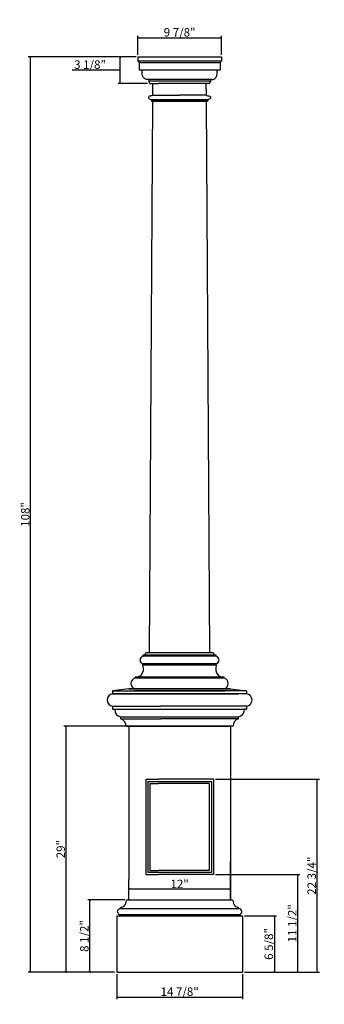
# Model space of a CAD drawing. Units: inches. Extents: x 127 to 163, y 6 to 122.
import ezdxf

# ---------------------------------------------------------------- set-up
doc = ezdxf.new("R2010")
doc.units = ezdxf.units.IN
doc.header["$MEASUREMENT"] = 0
doc.styles.get("Standard").update_dxf_attribs({"font": 'stylu.ttf', "height": 1})
doc.dimstyles.get("Standard").update_dxf_attribs({"dimtxt": 1, "dimasz": 0.25, "dimexe": 0.25, "dimexo": 0.25, "dimgap": 0.09, "dimtad": 1, "dimtoh": 1, "dimdec": 4, "dimzin": 0, "dimdsep": 46, "dimlunit": 5, "dimtxsty": 'Standard', "dimblk": 'ARCHTICK', "dimcen": 0.09, "dimclrd": 3, "dimclre": 3, "dimclrt": 256, "dimadec": 0, "dimazin": 0, "dimtfac": 1, "dimtdec": 4, "dimtofl": 0, "dimtmove": 1, "dimatfit": 2, "dimldrblk": 'ARCHTICK', "dimfxl": 1, "dimfrac": 2, "dimtolj": 1, "dimtzin": 0, "dimarcsym": 0})

# ---------------------------------------------------------------- blocks, each defined once
blk = doc.blocks.new('_ARCHTICK')
at = {"color": 0, "linetype": 'ByBlock', "const_width": 0.15}
blk.add_lwpolyline([(-0.5, -0.5), (0.5, 0.5)], dxfattribs=at)
blk = doc.blocks.new('*D18')
at = {"color": 3, "lineweight": -2, "transparency": 16777216}
for p, q in [((140.82, 117.94), (128.06, 117.94)), ((128.31, 9.97), (128.31, 117.94)), ((138.27, 9.97), (128.06, 9.97))]:
    blk.add_line(p, q, dxfattribs=at)
at = {"layer": 'Defpoints', "color": 0, "transparency": 16777216}
for p in [(128.31, 117.94), (141.07, 117.94), (138.52, 9.97)]:
    blk.add_point(p, dxfattribs=at)
at = {"color": 3, "lineweight": -2, "transparency": 16777216, "xscale": 0.25, "yscale": 0.25, "zscale": 0.25}
for p, rotation in [((128.31, 117.94), 90), ((128.31, 9.97), 270)]:
    blk.add_blockref('_ARCHTICK', p, dxfattribs=dict(at, rotation=rotation))
at = {"transparency": 16777216, "insert": (127.7, 63.96), "char_height": 1, "attachment_point": 5, "rotation": 90}
blk.add_mtext('\\A1;108"', dxfattribs=at)
blk = doc.blocks.new('*D27')
at = {"color": 3, "lineweight": -2, "transparency": 16777216}
for p, q in [((141.01, 118.19), (141.01, 120.44)), ((141.01, 120.19), (150.88, 120.19)), ((150.88, 118.19), (150.88, 120.44))]:
    blk.add_line(p, q, dxfattribs=at)
at = {"layer": 'Defpoints', "color": 0, "transparency": 16777216}
for p in [(150.88, 120.19), (141.01, 117.94), (150.88, 117.94)]:
    blk.add_point(p, dxfattribs=at)
at = {"color": 3, "lineweight": -2, "transparency": 16777216, "xscale": 0.25, "yscale": 0.25, "zscale": 0.25, "rotation": 180}
blk.add_blockref('_ARCHTICK', (141.01, 120.19), dxfattribs=at)
at = {"color": 3, "lineweight": -2, "transparency": 16777216, "xscale": 0.25, "yscale": 0.25, "zscale": 0.25}
blk.add_blockref('_ARCHTICK', (150.88, 120.19), dxfattribs=at)
at = {"transparency": 16777216, "insert": (145.95, 120.85), "char_height": 1, "attachment_point": 5}
blk.add_mtext('\\A1;9 7/8"', dxfattribs=at)
blk = doc.blocks.new('*D19')
at = {"color": 3, "lineweight": -2, "transparency": 16777216}
for p, q in [((140.76, 117.94), (138.67, 117.94)), ((138.92, 114.82), (138.92, 117.94)), ((137.49, 116.38), (133.24, 116.38)), ((138.92, 116.38), (137.49, 116.38)), ((142.16, 114.82), (138.67, 114.82))]:
    blk.add_line(p, q, dxfattribs=at)
at = {"layer": 'Defpoints', "color": 0, "transparency": 16777216}
for p in [(138.92, 117.94), (141.01, 117.94), (142.41, 114.82)]:
    blk.add_point(p, dxfattribs=at)
at = {"color": 3, "lineweight": -2, "transparency": 16777216, "xscale": 0.25, "yscale": 0.25, "zscale": 0.25}
for p, rotation in [((138.92, 117.94), 90), ((138.92, 114.82), 270)]:
    blk.add_blockref('_ARCHTICK', p, dxfattribs=dict(at, rotation=rotation))
at = {"transparency": 16777216, "insert": (135.36, 117.04), "char_height": 1, "attachment_point": 5}
blk.add_mtext('\\A1;3 1/8"', dxfattribs=at)
blk = doc.blocks.new('*D36')
at = {"color": 3, "lineweight": -2, "transparency": 16777216}
for p, q in [((139.67, 38.97), (132.25, 38.97)), ((132.5, 38.97), (132.5, 9.97)), ((138.26, 9.97), (132.25, 9.97))]:
    blk.add_line(p, q, dxfattribs=at)
at = {"layer": 'Defpoints', "color": 0, "transparency": 16777216}
for p in [(139.92, 38.97), (132.5, 9.97), (138.51, 9.97)]:
    blk.add_point(p, dxfattribs=at)
at = {"color": 3, "lineweight": -2, "transparency": 16777216, "xscale": 0.25, "yscale": 0.25, "zscale": 0.25}
for p, rotation in [((132.5, 38.97), 90), ((132.5, 9.97), 270)]:
    blk.add_blockref('_ARCHTICK', p, dxfattribs=dict(at, rotation=rotation))
at = {"transparency": 16777216, "insert": (131.9, 24.47), "char_height": 1, "attachment_point": 5, "rotation": 90}
blk.add_mtext('\\A1;29"', dxfattribs=at)
blk = doc.blocks.new('*D38')
at = {"color": 3, "lineweight": -2, "transparency": 16777216}
for p, q in [((153.63, 16.59), (157.39, 16.59)), ((157.14, 16.59), (157.14, 9.97)), ((153.63, 9.97), (157.39, 9.97))]:
    blk.add_line(p, q, dxfattribs=at)
at = {"layer": 'Defpoints', "color": 0, "transparency": 16777216}
for p in [(153.38, 16.59), (153.38, 9.97), (157.14, 9.97)]:
    blk.add_point(p, dxfattribs=at)
at = {"color": 3, "lineweight": -2, "transparency": 16777216, "xscale": 0.25, "yscale": 0.25, "zscale": 0.25}
for p, rotation in [((157.14, 16.59), 90), ((157.14, 9.97), 270)]:
    blk.add_blockref('_ARCHTICK', p, dxfattribs=dict(at, rotation=rotation))
at = {"transparency": 16777216, "insert": (156.48, 13.28), "char_height": 1, "attachment_point": 5, "rotation": 90}
blk.add_mtext('\\A1;6 5/8"', dxfattribs=at)
blk = doc.blocks.new('*D39')
at = {"color": 3, "lineweight": -2, "transparency": 16777216}
for p, q in [((139.46, 18.47), (135.09, 18.47)), ((135.34, 9.97), (135.34, 18.47)), ((138.26, 9.97), (135.09, 9.97))]:
    blk.add_line(p, q, dxfattribs=at)
at = {"layer": 'Defpoints', "color": 0, "transparency": 16777216}
for p in [(135.34, 18.47), (139.71, 18.47), (138.51, 9.97)]:
    blk.add_point(p, dxfattribs=at)
at = {"color": 3, "lineweight": -2, "transparency": 16777216, "xscale": 0.25, "yscale": 0.25, "zscale": 0.25}
for p, rotation in [((135.34, 18.47), 90), ((135.34, 9.97), 270)]:
    blk.add_blockref('_ARCHTICK', p, dxfattribs=dict(at, rotation=rotation))
at = {"transparency": 16777216, "insert": (134.68, 14.22), "char_height": 1, "attachment_point": 5, "rotation": 90}
blk.add_mtext('\\A1;8 1/2"', dxfattribs=at)
blk = doc.blocks.new('*D40')
at = {"color": 3, "lineweight": -2, "transparency": 16777216}
for p, q in [((138.51, 9.72), (138.51, 6.75)), ((153.38, 9.72), (153.38, 6.75)), ((138.51, 7), (153.38, 7))]:
    blk.add_line(p, q, dxfattribs=at)
at = {"layer": 'Defpoints', "color": 0, "transparency": 16777216}
for p in [(138.51, 9.97), (153.38, 9.97), (153.38, 7)]:
    blk.add_point(p, dxfattribs=at)
at = {"color": 3, "lineweight": -2, "transparency": 16777216, "xscale": 0.25, "yscale": 0.25, "zscale": 0.25, "rotation": 180}
blk.add_blockref('_ARCHTICK', (138.51, 7), dxfattribs=at)
at = {"color": 3, "lineweight": -2, "transparency": 16777216, "xscale": 0.25, "yscale": 0.25, "zscale": 0.25}
blk.add_blockref('_ARCHTICK', (153.38, 7), dxfattribs=at)
at = {"transparency": 16777216, "insert": (145.95, 7.65), "char_height": 1, "attachment_point": 5}
blk.add_mtext('\\A1;14 7/8"', dxfattribs=at)
blk = doc.blocks.new('*D41')
at = {"color": 3, "lineweight": -2, "transparency": 16777216}
for p, q in [((150.2, 21.47), (160.16, 21.47)), ((159.91, 9.97), (159.91, 21.47)), ((153.63, 9.97), (160.16, 9.97))]:
    blk.add_line(p, q, dxfattribs=at)
at = {"layer": 'Defpoints', "color": 0, "transparency": 16777216}
for p in [(149.95, 21.47), (159.91, 21.47), (153.38, 9.97)]:
    blk.add_point(p, dxfattribs=at)
at = {"color": 3, "lineweight": -2, "transparency": 16777216, "xscale": 0.25, "yscale": 0.25, "zscale": 0.25}
for p, rotation in [((159.91, 21.47), 90), ((159.91, 9.97), 270)]:
    blk.add_blockref('_ARCHTICK', p, dxfattribs=dict(at, rotation=rotation))
at = {"transparency": 16777216, "insert": (159.25, 15.72), "char_height": 1, "attachment_point": 5, "rotation": 90}
blk.add_mtext('\\A1;11 1/2"', dxfattribs=at)
blk = doc.blocks.new('*D42')
at = {"color": 3, "lineweight": -2, "transparency": 16777216}
for p, q in [((150.2, 32.72), (162.46, 32.72)), ((162.21, 9.97), (162.21, 32.72)), ((153.63, 9.97), (162.46, 9.97))]:
    blk.add_line(p, q, dxfattribs=at)
at = {"layer": 'Defpoints', "color": 0, "transparency": 16777216}
for p in [(149.95, 32.72), (162.21, 32.72), (153.38, 9.97)]:
    blk.add_point(p, dxfattribs=at)
at = {"color": 3, "lineweight": -2, "transparency": 16777216, "xscale": 0.25, "yscale": 0.25, "zscale": 0.25}
for p, rotation in [((162.21, 32.72), 90), ((162.21, 9.97), 270)]:
    blk.add_blockref('_ARCHTICK', p, dxfattribs=dict(at, rotation=rotation))
at = {"transparency": 16777216, "insert": (161.55, 21.34), "char_height": 1, "attachment_point": 5, "rotation": 90}
blk.add_mtext('\\A1;22 3/4"', dxfattribs=at)
blk = doc.blocks.new('*D43')
at = {"color": 3, "lineweight": -2, "transparency": 16777216}
blk.add_line((139.95, 19.77), (151.95, 19.77), dxfattribs=at)
at = {"layer": 'Defpoints', "color": 0, "transparency": 16777216}
for p in [(139.95, 19.77), (151.95, 19.77), (151.95, 19.77)]:
    blk.add_point(p, dxfattribs=at)
at = {"color": 3, "lineweight": -2, "transparency": 16777216, "xscale": 0.25, "yscale": 0.25, "zscale": 0.25, "rotation": 180}
blk.add_blockref('_ARCHTICK', (139.95, 19.77), dxfattribs=at)
at = {"color": 3, "lineweight": -2, "transparency": 16777216, "xscale": 0.25, "yscale": 0.25, "zscale": 0.25}
blk.add_blockref('_ARCHTICK', (151.95, 19.77), dxfattribs=at)
at = {"transparency": 16777216, "insert": (145.95, 20.37), "char_height": 1, "attachment_point": 5}
blk.add_mtext('\\A1;12"', dxfattribs=at)

msp = doc.modelspace()

# ---------------------------------------------------------------- linework, layer by layer
for p, q in [((141.00763, 117.94168), (150.88263, 117.94168)), ((141.00763, 117.94168), (141.00763, 117.45614)), ((142.82013, 117.94168), (149.07013, 117.94168)), ((150.88263, 117.94168), (150.88263, 117.45614)), ((141.15187, 117.26383), (141.15187, 116.44168)), ((141.15187, 116.44168), (150.7384, 116.44168)), ((150.7384, 117.26383), (150.7384, 116.44168)), ((142.29047, 115.27449), (142.29047, 115.08237)), ((149.5998, 115.27449), (149.5998, 115.08237)), ((142.77712, 113.43723), (142.79029, 114.81668)), ((145.94513, 114.81668), (143.39706, 114.81668)), ((148.49321, 114.81668), (145.94513, 114.81668)), ((149.11315, 113.43723), (149.09997, 114.81668)), ((142.52549, 112.92876), (149.35561, 112.92876)), ((142.61359, 112.80376), (149.27423, 112.80376)), ((142.77712, 113.43723), (145.94513, 113.43708)), ((149.11315, 113.43723), (145.94513, 113.43708)), ((142.37679, 47.64927), (142.77, 112.69168)), ((149.23647, 112.69168), (142.65399, 112.69168)), ((149.51347, 47.64927), (149.12026, 112.69168)), ((149.9448, 47.64927), (141.94547, 47.64927)), ((150.27813, 47.35794), (141.61213, 47.35794)), ((141.61213, 47.2326), (141.61213, 47.35794)), ((150.27813, 47.2326), (141.61213, 47.2326)), ((150.27813, 47.2326), (150.27813, 47.35794)), ((150.27813, 46.31594), (141.61213, 46.31594)), ((141.61213, 46.1906), (141.61213, 46.31594)), ((150.27813, 46.1906), (141.61213, 46.1906)), ((150.27813, 46.1906), (150.27813, 46.31594)), ((151.19513, 44.7746), (140.69513, 44.7746)), ((140.69513, 44.64927), (140.69513, 44.7746)), ((151.19513, 44.64927), (140.69513, 44.64927)), ((151.19513, 44.64927), (151.19513, 44.7746)), ((139.94513, 43.39927), (138.03062, 43.14927)), ((138.03062, 43.14927), (148.1664, 43.14927)), ((138.03062, 43.14927), (138.03062, 42.78931)), ((139.94513, 43.39927), (148.1664, 43.39927)), ((145.94513, 43.39927), (139.94513, 43.39927)), ((151.69513, 43.39927), (140.19513, 43.39927)), ((151.32013, 43.39927), (140.57013, 43.39927)), ((140.57013, 43.39927), (145.94513, 43.39927)), ((140.57013, 43.39927), (151.32013, 43.39927)), ((140.57013, 43.39927), (145.94513, 43.39927)), ((140.57013, 43.14927), (145.94513, 43.14927)), ((140.57013, 43.14927), (151.32013, 43.14927)), ((140.57013, 43.14927), (145.94513, 43.14927)), ((151.32013, 43.14927), (140.57013, 43.14927)), ((145.94513, 43.39927), (151.94513, 43.39927)), ((151.32013, 43.39927), (145.94513, 43.39927)), ((151.32013, 43.14927), (145.94513, 43.14927)), ((151.94513, 43.39927), (148.1664, 43.39927)), ((153.85964, 43.14927), (148.1664, 43.14927)), ((151.94513, 43.39927), (153.85964, 43.14927)), ((153.85964, 43.14927), (153.85964, 42.78931)), ((138.03062, 42.78931), (145.94513, 42.78931)), ((153.85964, 42.78931), (138.03062, 42.78931)), ((138.03062, 42.78931), (145.94513, 42.78931)), ((138.03062, 42.78931), (143.71327, 42.78931)), ((139.30157, 42.78931), (152.8599, 42.78931)), ((153.85964, 42.78931), (143.71327, 42.78931)), ((138.03062, 41.34405), (138.03062, 40.97296)), ((138.03062, 41.34405), (143.71327, 41.34405)), ((138.03062, 40.97296), (153.85964, 40.97296)), ((138.03062, 40.97296), (138.26291, 40.97296)), ((138.08951, 40.97296), (138.26291, 40.97296)), ((153.85964, 41.34405), (143.71327, 41.34405)), ((153.85964, 40.97296), (153.62736, 40.97296)), ((153.80076, 40.97296), (153.62736, 40.97296)), ((153.85964, 41.34405), (153.85964, 40.97296)), ((138.98698, 40.08494), (152.90329, 40.08494)), ((138.98698, 39.84998), (138.98698, 40.08494)), ((138.98698, 39.84998), (143.71327, 39.84998)), ((152.90329, 39.84998), (143.71327, 39.84998)), ((152.90329, 39.84998), (152.90329, 40.08494)), ((152.27311, 38.96981), (139.61715, 38.96981)), ((139.61715, 38.96981), (139.92965, 38.96981)), ((139.94515, 38.96981), (139.94515, 20.93221)), ((139.94515, 38.96981), (151.94512, 38.96981)), ((151.94512, 38.96981), (151.94512, 20.93221)), ((141.94515, 32.71974), (141.94515, 21.46976)), ((141.94515, 32.71974), (143.44515, 32.71974)), ((149.94512, 32.71974), (143.44515, 32.71974)), ((149.94512, 32.71974), (149.94512, 21.46976)), ((142.19515, 32.46974), (142.19515, 21.71976)), ((142.19515, 32.46974), (149.69512, 32.46974)), ((142.44515, 32.21974), (142.44515, 21.96976)), ((142.44515, 32.21974), (143.44515, 32.21974)), ((149.44512, 32.21974), (143.44515, 32.21974)), ((149.44512, 32.21974), (149.44512, 21.96976)), ((149.69512, 32.46974), (149.69512, 21.71976)), ((151.94512, 18.46978), (151.94512, 22.97675)), ((139.94515, 18.46978), (139.94515, 20.93221)), ((141.94515, 21.46976), (143.44515, 21.46976)), ((149.69512, 21.71976), (142.19515, 21.71976)), ((142.44515, 21.96976), (143.44515, 21.96976)), ((149.44512, 21.96976), (143.44515, 21.96976)), ((149.94512, 21.46976), (143.44515, 21.46976)), ((151.94512, 20.93221), (151.94512, 18.46978)), ((138.96913, 17.5131), (138.96913, 17.45278)), ((138.96913, 17.45278), (152.92114, 17.45278)), ((139.71328, 18.46978), (152.17699, 18.46978)), ((152.92114, 17.5131), (152.92114, 17.45278)), ((138.50762, 16.59477), (153.38265, 16.59477)), ((138.50762, 16.59477), (153.38265, 16.59477)), ((138.50762, 16.59477), (138.50762, 9.96977)), ((138.83263, 16.74386), (153.05764, 16.74386)), ((138.83263, 16.74386), (138.83263, 16.59477)), ((153.23342, 16.59477), (145.74962, 16.59477)), ((153.05764, 16.74386), (153.05764, 16.59477)), ((153.38265, 16.59477), (153.38265, 9.96977)), ((138.50762, 9.96977), (153.38265, 9.96977))]:
    msp.add_line(p, q)
at = {"color": 0}
for p, q in [((150.88263, 117.45614), (141.00763, 117.45614)), ((150.7384, 117.26383), (141.15187, 117.26383)), ((149.71971, 115.27449), (142.17056, 115.27449)), ((149.5998, 115.08237), (142.29047, 115.08237)), ((142.41063, 114.81668), (143.39698, 114.81668)), ((149.47964, 114.81668), (143.39698, 114.81668)), ((148.61344, 114.81668), (148.49329, 114.81668))]:
    msp.add_line(p, q, dxfattribs=at)
at = {"ltscale": 0.125}
msp.add_line((140.57013, 43.39927), (145.94513, 43.39927), dxfattribs=at)
msp.add_line((140.57013, 43.39927), (145.94513, 43.39927), dxfattribs=at)
for centre, radius, start, end in [((140.93202, 117.24919), 0.22034, 3.8114518, 69.9283435), ((150.95825, 117.24919), 0.22034, 110.0716565, 176.1885482), ((141.61213, 47.64927), 0.33333, 299.073154, 0), ((150.27813, 47.64927), 0.33333, 180, 240.926846), ((141.76057, 46.77427), 0.48177, 107.9452532, 252.0547468), ((150.1297, 46.77427), 0.48177, 287.9452532, 72.0547468), ((140.49201, 45.77726), 1.19396, 319.2725041, 20.25501), ((151.39826, 45.77726), 1.19396, 159.74499, 220.7274959), ((140.83576, 44.02427), 0.64062, 102.6803835, 257.3196165), ((140.73993, 45.85971), 1.08333, 267.630139, 307.326522), ((151.15034, 45.85971), 1.08333, 232.673478, 272.369861), ((151.05451, 44.02427), 0.64062, 282.6803835, 77.3196165), ((138.11421, 42.06668), 0.72745, 96.5983617, 263.4016383), ((153.77605, 42.06668), 0.72745, 276.5983617, 83.4016383), ((139.17284, 40.97569), 0.90994, 180.1722152, 258.2139563), ((152.71898, 40.97442), 0.90837, 281.7062213, 359.9076072), ((138.73184, 39.00163), 0.88589, 357.9414686, 73.2611848), ((153.15843, 39.00163), 0.88589, 106.7388152, 182.0585314), ((138.97587, 17.04905), 0.40379, 90.9557687, 172.9909721), ((139.11936, 17.4957), 0.15123, 135.9338172, 173.3908332), ((139.07988, 17.53391), 0.09629, 83.375963, 135.9338172), ((139.09206, 18.13958), 0.51003, 269.8789727, 301.235009), ((139.30628, 17.78562), 0.09629, 301.4605982, 326.6163899), ((138.38519, 18.53814), 1.28524, 321.1901665, 354.7990477), ((139.71328, 18.42164), 0.04814, 90, 180), ((152.17699, 18.42164), 0.04814, 0, 90), ((153.50508, 18.53814), 1.28524, 185.2009523, 218.8098335), ((152.58398, 17.78562), 0.09629, 213.3836101, 238.5394018), ((152.79821, 18.13958), 0.51003, 238.764991, 270.1210273), ((152.81039, 17.53391), 0.09629, 44.0661828, 96.624037), ((152.77091, 17.4957), 0.15123, 6.6091668, 44.0661828), ((152.9144, 17.04905), 0.40379, 7.0090279, 89.0442313), ((139.10194, 17.21032), 0.53862, 192.0010387, 239.9997507), ((152.78833, 17.21032), 0.53862, 300.0002493, 347.9989613)]:
    msp.add_arc(centre, radius, start, end)
at = {"color": 0}
for centre, start, end in [((142.08354, 114.82877), 357.8821385, 50.7854458), ((149.80673, 114.82877), 129.2145542, 182.1178615)]:
    msp.add_arc(centre, 0.32731, start, end, dxfattribs=at)
for points in [[(142.17056, 115.27449), (142.04005, 115.29824), (141.78444, 115.40863), (141.55446, 115.74421), (141.53154, 116.44168)], [(149.71971, 115.27449), (149.85022, 115.29824), (150.10582, 115.40863), (150.33581, 115.74421), (150.35873, 116.44168)]]:
    msp.add_spline(points, degree=3)
for points in [[(142.77712, 113.43723), (142.77539, 113.43254), (142.75461, 113.3853), (142.57288, 113.32118), (142.29202, 113.34648), (142.28171, 113.11986), (142.32824, 112.94004), (142.55979, 112.96316), (142.60057, 112.84232), (142.61359, 112.80376)], [(149.11315, 113.43723), (149.11488, 113.43254), (149.13566, 113.3853), (149.31739, 113.32118), (149.59825, 113.34648), (149.60855, 113.11986), (149.56203, 112.94004), (149.33048, 112.96316), (149.2897, 112.84232), (149.27668, 112.80376)]]:
    msp.add_open_spline(points, degree=3, knots=[0.045883907, 0.045883907, 0.045883907, 0.045883907, 0.061231601, 0.207099574, 0.564520585, 0.68800086, 0.823127796, 1.066773076, 1.180988797, 1.180988797, 1.180988797, 1.180988797])
for points in [[(142.61359, 112.80376), (142.62249, 112.78435), (142.65694, 112.76135), (142.65399, 112.69168)], [(149.27664, 112.80821), (149.26755, 112.7884), (149.23182, 112.76483), (149.23647, 112.69168)]]:
    msp.add_open_spline(points, degree=3)

# ---------------------------------------------------------------- dimensions: what is measured, and where the dimension line sits
for base, p1, p2, picture, middle in [((150.88263, 120.19245), (141.00763, 117.94168), (150.88263, 117.94168), '*D27', (145.94513, 120.84834)), ((151.94512, 19.77374), (139.94515, 19.77374), (151.94512, 19.77374), '*D43', (145.94513, 20.37363)), ((153.38265, 6.99715), (138.50762, 9.96977), (153.38265, 9.96977), '*D40', (145.94513, 7.65303))]:
    dim = msp.add_linear_dim(base=base, p1=p1, p2=p2, dimstyle='Standard', override={"dimpost": '"'})
    dim.commit()
    dim.dimension.update_dxf_attribs({"geometry": picture, "text_midpoint": middle})
for base, p1, p2, picture, middle in [((138.91564, 117.94168), (142.41063, 114.81668), (141.00763, 117.94168), '*D19', (137.39887, 117.03506)), ((128.31379, 117.94168), (138.51802, 9.96977), (141.07013, 117.94168), '*D18', (127.70292, 63.95572)), ((132.50363, 9.96977), (139.92065, 38.96981), (138.50762, 9.96977), '*D36', (131.89716, 24.46979)), ((162.20842, 32.71974), (153.38265, 9.96977), (149.94512, 32.71974), '*D42', (161.55254, 21.34475)), ((159.90718, 21.46976), (153.38265, 9.96977), (149.94512, 21.46976), '*D41', (159.25129, 15.71976)), ((135.33538, 18.46978), (138.50762, 9.96977), (139.71328, 18.46978), '*D39', (134.67949, 14.21978)), ((157.14038, 9.96977), (153.38265, 16.59477), (153.38265, 9.96977), '*D38', (156.48449, 13.28227))]:
    dim = msp.add_linear_dim(base=base, p1=p1, p2=p2, angle=90, dimstyle='Standard', override={"dimpost": '"'})
    dim.commit()
    dim.dimension.update_dxf_attribs({"geometry": picture, "text_midpoint": middle})

doc.saveas('drawing.dxf')
